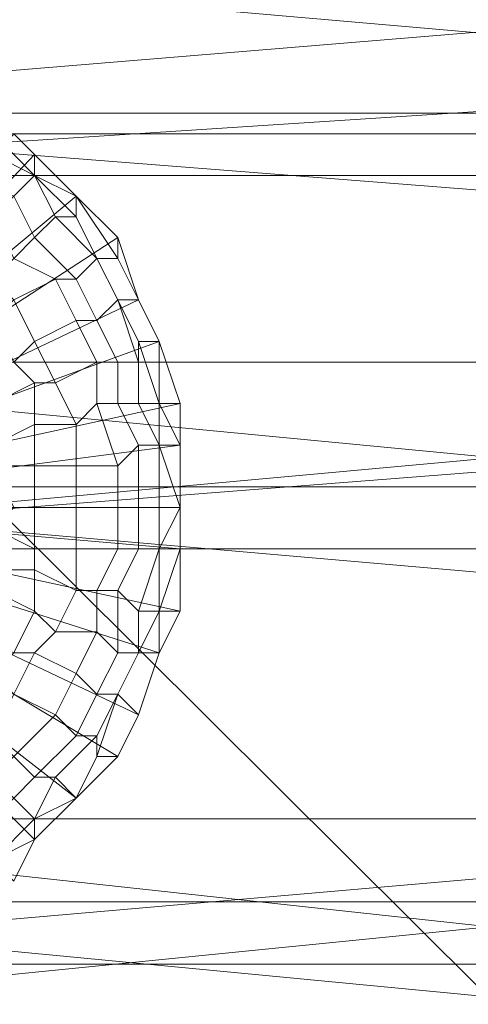
# Model space of a CAD drawing. Units: millimetres. Extents: x 18000 to 21362, y -8466 to -3592.
# Drawn here: x 19607 to 19621, y -7140 to -7109 of the extents above; entities that cross this region are included whole.
import ezdxf

# ---------------------------------------------------------------- set-up
doc = ezdxf.new("R2010")
doc.units = ezdxf.units.MM
doc.layers.add('МАФЫ НАШИ', color=250, linetype='Continuous', lineweight=25)

# ---------------------------------------------------------------- blocks, each defined once
blk = doc.blocks.new('акпетр767к')
at = {"layer": 'МАФЫ НАШИ', "lineweight": 13}
for points in [[(19741.222, -7114.324), (19590.647, -7126.108), (19741.222, -7114.324)], [(19741.222, -7126.108), (19590.647, -7126.108), (19741.222, -7112.36)], [(19741.222, -7126.108), (19590.647, -7126.108), (19741.222, -7126.108), (19590.647, -7139.201), (19741.222, -7126.108)], [(19741.222, -7139.201), (19590.647, -7139.201), (19590.647, -7112.36), (19590.647, -7126.108), (19590.647, -7139.201), (19590.647, -7126.108), (19590.647, -7099.921), (19590.647, -7112.36), (19590.647, -7126.108), (19590.647, -7112.36), (19590.647, -7095.338), (19590.647, -7086.173), (19590.647, -7112.36), (19590.647, -7086.173), (19741.222, -7095.338)], [(19741.222, -7112.36), (19590.647, -7103.194), (19741.222, -7112.36), (19590.647, -7112.36), (19741.222, -7112.36)], [(19741.222, -7099.921), (19590.647, -7112.36), (19741.222, -7112.36)], [(19741.222, -7124.144), (19590.647, -7112.36), (19741.222, -7124.144)], [(19741.222, -7089.446), (19590.647, -7099.921), (19590.647, -7114.324), (19590.647, -7099.921), (19590.647, -7089.446), (19590.647, -7114.324), (19741.222, -7114.324)], [(19741.222, -7104.504), (19590.647, -7114.324), (19741.222, -7104.504)], [(19741.222, -7120.216), (19590.647, -7107.122), (19590.647, -7137.237), (19590.647, -7107.122), (19590.647, -7151.64), (19590.647, -7107.122), (19590.647, -7120.216), (19590.647, -7151.64), (19590.647, -7134.619), (19590.647, -7120.216), (19741.222, -7134.619)], [(19741.222, -7120.216), (19590.647, -7120.216), (19741.222, -7120.216)], [(19741.222, -7107.122), (19590.647, -7095.338), (19590.647, -7124.144), (19590.647, -7095.338), (19590.647, -7107.122), (19590.647, -7124.144), (19741.222, -7124.144)], [(19741.222, -7137.237), (19590.647, -7124.144), (19741.222, -7137.237)], [(19741.222, -7134.619), (19590.647, -7134.619), (19741.222, -7134.619)], [(19741.222, -7150.985), (19590.647, -7134.619), (19590.647, -7166.697), (19590.647, -7134.619), (19590.647, -7150.985), (19590.647, -7166.697), (19590.647, -7201.395), (19590.647, -7184.374), (19590.647, -7166.697), (19590.647, -7184.374), (19590.647, -7167.352), (19590.647, -7150.985), (19741.222, -7167.352)], [(19597.194, -7124.798), (19607.669, -7135.273), (19607.014, -7136.583)], [(19597.194, -7124.798), (19608.978, -7133.964), (19607.669, -7135.273), (19597.194, -7124.798), (19610.287, -7132.655), (19608.978, -7133.964), (19597.194, -7124.798), (19610.942, -7131.345), (19610.287, -7132.655), (19597.194, -7124.798), (19611.597, -7129.381), (19610.942, -7131.345), (19597.194, -7124.798), (19612.251, -7128.072), (19611.597, -7129.381), (19597.194, -7124.798), (19612.251, -7126.108), (19612.251, -7128.072), (19597.194, -7124.798), (19612.251, -7124.798), (19612.251, -7126.108), (19597.194, -7124.798), (19612.251, -7122.834), (19612.251, -7124.798), (19597.194, -7124.798), (19612.251, -7121.525), (19612.251, -7122.834), (19597.194, -7124.798), (19611.597, -7119.561), (19612.251, -7121.525), (19597.194, -7124.798), (19610.942, -7118.252), (19611.597, -7119.561), (19597.194, -7124.798), (19610.287, -7116.288), (19610.942, -7118.252), (19597.194, -7124.798), (19608.978, -7114.978), (19610.287, -7116.288), (19597.194, -7124.798), (19607.669, -7113.669), (19608.978, -7114.978), (19597.194, -7124.798)], [(19607.014, -7113.014), (19607.669, -7113.669), (19597.194, -7124.798)], [(19542.202, -7234.783), (19542.202, -7114.324), (19536.964, -7118.906), (19542.202, -7114.324), (19548.748, -7113.014), (19542.202, -7114.324), (19548.748, -7113.014), (19783.776, -7113.014), (19548.748, -7113.014), (19783.776, -7113.014), (19783.776, -7236.747)], [(19783.776, -7236.747), (19789.668, -7114.324), (19783.776, -7236.747), (19783.776, -7113.014), (19548.748, -7113.014), (19783.776, -7236.747), (19548.748, -7113.014), (19548.748, -7236.747)], [(19607.669, -7113.669), (19607.014, -7113.014), (19597.194, -7124.798), (19607.669, -7113.669), (19608.978, -7114.978)], [(19607.669, -7114.324), (19606.359, -7113.014), (19607.669, -7114.324)], [(19607.669, -7114.324), (19606.359, -7113.014), (19607.669, -7114.324)], [(19607.669, -7113.669), (19607.014, -7113.014), (19607.669, -7113.669)], [(19607.669, -7113.669), (19607.014, -7113.014), (19607.669, -7113.669)], [(19608.978, -7114.978), (19607.669, -7113.669), (19608.978, -7114.978)], [(19608.978, -7114.978), (19607.669, -7113.669), (19608.978, -7114.978)], [(19610.287, -7116.288), (19608.978, -7114.978), (19597.194, -7124.798), (19610.287, -7116.288), (19610.942, -7118.252)], [(19610.287, -7116.288), (19608.978, -7114.978), (19610.287, -7116.288)], [(19610.287, -7116.288), (19608.978, -7114.978), (19610.287, -7116.288)], [(19610.942, -7118.252), (19610.287, -7116.288), (19610.942, -7118.252)], [(19610.942, -7118.252), (19610.287, -7116.288), (19610.942, -7118.252)], [(19610.287, -7118.252), (19609.633, -7116.942), (19610.287, -7118.252)], [(19610.287, -7118.252), (19609.633, -7116.942), (19610.287, -7118.252)], [(19611.597, -7119.561), (19610.942, -7118.252), (19597.194, -7124.798), (19611.597, -7119.561), (19612.251, -7121.525)], [(19611.597, -7119.561), (19610.942, -7118.252), (19611.597, -7119.561)], [(19611.597, -7119.561), (19610.942, -7118.252), (19611.597, -7119.561)], [(19611.597, -7119.561), (19610.942, -7118.252), (19611.597, -7119.561)], [(19611.597, -7119.561), (19610.942, -7118.252), (19611.597, -7119.561)], [(19612.251, -7121.525), (19611.597, -7119.561), (19612.251, -7121.525)], [(19612.251, -7121.525), (19611.597, -7119.561), (19612.251, -7121.525)], [(19612.251, -7122.834), (19612.251, -7121.525), (19597.194, -7124.798), (19612.251, -7122.834), (19612.251, -7124.798)], [(19612.251, -7122.834), (19612.251, -7121.525), (19612.251, -7122.834)], [(19612.251, -7122.834), (19612.251, -7121.525), (19612.251, -7122.834)], [(19612.251, -7124.798), (19612.251, -7122.834), (19612.251, -7124.798)], [(19612.251, -7124.798), (19612.251, -7122.834), (19612.251, -7124.798)], [(19612.251, -7124.798), (19612.251, -7122.834), (19612.251, -7124.798)], [(19612.251, -7124.798), (19612.251, -7122.834), (19612.251, -7124.798)], [(19607.669, -7135.273), (19608.978, -7133.964), (19597.194, -7124.798), (19607.669, -7135.273), (19607.014, -7136.583)], [(19610.287, -7132.655), (19610.942, -7131.345), (19597.194, -7124.798), (19610.287, -7132.655), (19608.978, -7133.964)], [(19611.597, -7129.381), (19612.251, -7128.072), (19597.194, -7124.798), (19611.597, -7129.381), (19610.942, -7131.345)], [(19612.251, -7126.108), (19612.251, -7124.798), (19597.194, -7124.798), (19612.251, -7126.108), (19612.251, -7128.072)], [(19612.251, -7126.108), (19612.251, -7124.798), (19612.251, -7126.108)], [(19612.251, -7126.108), (19612.251, -7124.798), (19612.251, -7126.108)], [(19612.251, -7126.108), (19612.251, -7124.798), (19612.251, -7126.108)], [(19612.251, -7126.108), (19612.251, -7124.798), (19612.251, -7126.108)], [(19741.222, -7157.532), (19590.647, -7174.554), (19590.647, -7157.532), (19590.647, -7185.028), (19590.647, -7169.316), (19590.647, -7157.532), (19590.647, -7169.316), (19590.647, -7141.165), (19741.222, -7126.108)], [(19612.251, -7128.072), (19612.251, -7126.108), (19612.251, -7128.072)], [(19612.251, -7128.072), (19612.251, -7126.108), (19612.251, -7128.072)], [(19611.597, -7129.381), (19612.251, -7128.072), (19611.597, -7129.381)], [(19611.597, -7129.381), (19612.251, -7128.072), (19611.597, -7129.381)], [(19610.287, -7130.69), (19610.942, -7129.381), (19610.287, -7130.69)], [(19610.287, -7130.69), (19610.942, -7129.381), (19610.287, -7130.69)], [(19610.942, -7131.345), (19611.597, -7129.381), (19610.942, -7131.345)], [(19610.942, -7131.345), (19611.597, -7129.381), (19610.942, -7131.345)], [(19610.942, -7131.345), (19611.597, -7129.381), (19610.942, -7131.345)], [(19610.942, -7131.345), (19611.597, -7129.381), (19610.942, -7131.345)], [(19610.287, -7132.655), (19610.942, -7131.345), (19610.287, -7132.655)], [(19610.287, -7132.655), (19610.942, -7131.345), (19610.287, -7132.655)], [(19610.287, -7132.655), (19610.942, -7131.345), (19610.287, -7132.655)], [(19610.287, -7132.655), (19610.942, -7131.345), (19610.287, -7132.655)], [(19608.978, -7133.964), (19610.287, -7132.655), (19608.978, -7133.964)], [(19608.978, -7133.964), (19610.287, -7132.655), (19608.978, -7133.964)], [(19608.978, -7133.964), (19610.287, -7132.655), (19608.978, -7133.964)], [(19608.978, -7133.964), (19610.287, -7132.655), (19608.978, -7133.964)], [(19607.669, -7135.273), (19608.978, -7133.964), (19607.669, -7135.273)], [(19607.669, -7135.273), (19608.978, -7133.964), (19607.669, -7135.273)], [(19607.669, -7135.273), (19608.978, -7133.964), (19607.669, -7135.273)], [(19607.669, -7135.273), (19608.978, -7133.964), (19607.669, -7135.273)], [(19606.359, -7135.928), (19607.669, -7134.619), (19606.359, -7135.928)], [(19606.359, -7135.928), (19607.669, -7134.619), (19606.359, -7135.928)], [(19607.014, -7136.583), (19607.669, -7135.273), (19607.014, -7136.583)], [(19607.014, -7136.583), (19607.669, -7135.273), (19607.014, -7136.583)], [(19741.222, -7151.64), (19590.647, -7137.237), (19741.222, -7151.64), (19741.222, -7137.237), (19590.647, -7137.237)]]:
    blk.add_lwpolyline(points, dxfattribs=at)
for points in [[(19590.647, -7104.504), (19741.222, -7096.648), (19741.222, -7104.504), (19590.647, -7104.504), (19741.222, -7104.504), (19590.647, -7114.324)], [(19580.827, -7268.826), (19580.827, -7099.266), (19751.042, -7268.826)], [(19751.042, -7268.826), (19580.827, -7099.266), (19751.042, -7099.266)], [(19590.647, -7112.36), (19741.222, -7112.36), (19741.222, -7099.921), (19590.647, -7112.36), (19741.222, -7099.921), (19590.647, -7099.921)], [(19590.647, -7112.36), (19741.222, -7124.144), (19741.222, -7112.36), (19590.647, -7112.36), (19741.222, -7112.36), (19590.647, -7103.194)], [(19590.647, -7114.324), (19741.222, -7104.504), (19741.222, -7114.324), (19590.647, -7114.324), (19741.222, -7114.324), (19590.647, -7126.108)], [(19590.647, -7107.122), (19741.222, -7107.122), (19741.222, -7120.216), (19590.647, -7107.122), (19741.222, -7120.216), (19590.647, -7120.216)], [(19590.647, -7124.144), (19741.222, -7137.237), (19741.222, -7124.144), (19590.647, -7124.144), (19741.222, -7124.144), (19590.647, -7112.36)], [(19590.647, -7126.108), (19741.222, -7126.108), (19741.222, -7112.36), (19590.647, -7126.108), (19741.222, -7112.36), (19590.647, -7112.36)], [(19548.748, -7113.014), (19542.202, -7234.783), (19548.748, -7236.747), (19548.748, -7113.014), (19548.748, -7236.747), (19783.776, -7113.014)], [(19783.776, -7113.014), (19548.748, -7113.014), (19783.776, -7113.014), (19548.748, -7113.014)], [(19783.776, -7236.747), (19548.748, -7113.014), (19783.776, -7113.014), (19783.776, -7236.747), (19783.776, -7113.014), (19789.668, -7234.783)], [(19607.669, -7114.324), (19606.359, -7113.014), (19606.359, -7113.669)], [(19607.669, -7114.324), (19607.669, -7113.669), (19607.014, -7113.014), (19606.359, -7113.014)], [(19607.669, -7114.324), (19606.359, -7113.014), (19606.359, -7113.669)], [(19607.669, -7114.324), (19607.669, -7113.669), (19607.014, -7113.014), (19606.359, -7113.014)], [(19607.014, -7114.978), (19607.669, -7114.324), (19606.359, -7113.669), (19605.705, -7114.324)], [(19607.014, -7114.978), (19607.669, -7114.324), (19606.359, -7113.669), (19605.705, -7114.324)], [(19608.978, -7114.978), (19607.669, -7113.669), (19607.669, -7114.324)], [(19608.978, -7114.978), (19607.669, -7113.669), (19607.669, -7114.324)], [(19590.647, -7126.108), (19741.222, -7114.324), (19741.222, -7126.108), (19590.647, -7126.108), (19741.222, -7126.108), (19590.647, -7139.201)], [(19607.669, -7116.288), (19608.323, -7115.633), (19607.669, -7114.324), (19607.014, -7114.978)], [(19607.669, -7116.288), (19608.323, -7115.633), (19607.669, -7114.324), (19607.014, -7114.978)], [(19608.323, -7115.633), (19608.978, -7115.633), (19607.669, -7114.324)], [(19608.978, -7115.633), (19608.978, -7114.978), (19607.669, -7114.324)], [(19608.323, -7115.633), (19608.978, -7115.633), (19607.669, -7114.324)], [(19608.978, -7115.633), (19608.978, -7114.978), (19607.669, -7114.324)], [(19607.014, -7116.942), (19607.669, -7116.288), (19607.014, -7114.978), (19606.359, -7115.633)], [(19607.014, -7116.942), (19607.669, -7116.288), (19607.014, -7114.978), (19606.359, -7115.633)], [(19609.633, -7116.942), (19610.287, -7116.942), (19608.978, -7114.978), (19608.978, -7115.633)], [(19610.287, -7116.942), (19610.287, -7116.288), (19608.978, -7114.978)], [(19609.633, -7116.942), (19610.287, -7116.942), (19608.978, -7114.978), (19608.978, -7115.633)], [(19610.287, -7116.942), (19610.287, -7116.288), (19608.978, -7114.978)], [(19608.978, -7117.597), (19609.633, -7116.942), (19608.323, -7115.633), (19607.669, -7116.288)], [(19608.978, -7117.597), (19609.633, -7116.942), (19608.323, -7115.633), (19607.669, -7116.288)], [(19609.633, -7116.942), (19608.978, -7115.633), (19608.323, -7115.633)], [(19609.633, -7116.942), (19608.978, -7115.633), (19608.323, -7115.633)], [(19608.323, -7117.597), (19608.978, -7117.597), (19607.669, -7116.288), (19607.014, -7116.942)], [(19608.323, -7117.597), (19608.978, -7117.597), (19607.669, -7116.288), (19607.014, -7116.942)], [(19610.942, -7118.252), (19610.287, -7116.288), (19610.287, -7116.942)], [(19610.942, -7118.252), (19610.287, -7116.288), (19610.287, -7116.942)], [(19607.014, -7118.252), (19608.323, -7117.597), (19607.014, -7116.942), (19606.359, -7117.597)], [(19607.014, -7118.252), (19608.323, -7117.597), (19607.014, -7116.942), (19606.359, -7117.597)], [(19609.633, -7118.906), (19610.287, -7118.252), (19609.633, -7116.942), (19608.978, -7117.597)], [(19609.633, -7118.906), (19610.287, -7118.252), (19609.633, -7116.942), (19608.978, -7117.597)], [(19610.287, -7118.252), (19610.942, -7118.252), (19610.287, -7116.942), (19609.633, -7116.942)], [(19610.287, -7118.252), (19610.942, -7118.252), (19610.287, -7116.942), (19609.633, -7116.942)], [(19607.669, -7119.561), (19608.978, -7118.906), (19608.323, -7117.597), (19607.014, -7118.252)], [(19607.669, -7119.561), (19608.978, -7118.906), (19608.323, -7117.597), (19607.014, -7118.252)], [(19608.978, -7118.906), (19609.633, -7118.906), (19608.978, -7117.597), (19608.323, -7117.597)], [(19608.978, -7118.906), (19609.633, -7118.906), (19608.978, -7117.597), (19608.323, -7117.597)], [(19607.014, -7120.216), (19607.669, -7119.561), (19607.014, -7118.252), (19606.359, -7118.906)], [(19607.014, -7120.216), (19607.669, -7119.561), (19607.014, -7118.252), (19606.359, -7118.906)], [(19610.287, -7120.216), (19610.942, -7120.216), (19610.287, -7118.252), (19609.633, -7118.906)], [(19610.287, -7120.216), (19610.942, -7120.216), (19610.287, -7118.252), (19609.633, -7118.906)], [(19610.942, -7120.216), (19610.942, -7119.561), (19610.287, -7118.252)], [(19610.942, -7119.561), (19611.597, -7119.561), (19610.942, -7118.252), (19610.287, -7118.252)], [(19610.942, -7120.216), (19610.942, -7119.561), (19610.287, -7118.252)], [(19610.942, -7119.561), (19611.597, -7119.561), (19610.942, -7118.252), (19610.287, -7118.252)], [(19608.323, -7120.87), (19609.633, -7120.216), (19608.978, -7118.906), (19607.669, -7119.561)], [(19608.323, -7120.87), (19609.633, -7120.216), (19608.978, -7118.906), (19607.669, -7119.561)], [(19609.633, -7120.216), (19610.287, -7120.216), (19609.633, -7118.906), (19608.978, -7118.906)], [(19609.633, -7120.216), (19610.287, -7120.216), (19609.633, -7118.906), (19608.978, -7118.906)], [(19607.669, -7120.87), (19608.323, -7120.87), (19607.669, -7119.561), (19607.014, -7120.216)], [(19607.669, -7120.87), (19608.323, -7120.87), (19607.669, -7119.561), (19607.014, -7120.216)], [(19610.942, -7121.525), (19611.597, -7121.525), (19610.942, -7119.561), (19610.942, -7120.216)], [(19611.597, -7121.525), (19611.597, -7119.561), (19610.942, -7119.561)], [(19610.942, -7121.525), (19611.597, -7121.525), (19610.942, -7119.561), (19610.942, -7120.216)], [(19611.597, -7121.525), (19611.597, -7119.561), (19610.942, -7119.561)], [(19611.597, -7121.525), (19612.251, -7121.525), (19611.597, -7119.561)], [(19611.597, -7121.525), (19612.251, -7121.525), (19611.597, -7119.561)], [(19590.647, -7120.216), (19741.222, -7120.216), (19741.222, -7134.619), (19590.647, -7120.216), (19741.222, -7134.619), (19590.647, -7134.619)], [(19606.359, -7121.525), (19607.669, -7120.87), (19607.014, -7120.216), (19605.705, -7120.216)], [(19606.359, -7121.525), (19607.669, -7120.87), (19607.014, -7120.216), (19605.705, -7120.216)], [(19608.978, -7122.18), (19609.633, -7121.525), (19609.633, -7120.216), (19608.323, -7120.87)], [(19608.978, -7122.18), (19609.633, -7121.525), (19609.633, -7120.216), (19608.323, -7120.87)], [(19609.633, -7121.525), (19610.287, -7121.525), (19610.287, -7120.216), (19609.633, -7120.216)], [(19609.633, -7121.525), (19610.287, -7121.525), (19610.287, -7120.216), (19609.633, -7120.216)], [(19610.287, -7121.525), (19610.942, -7121.525), (19610.942, -7120.216), (19610.287, -7120.216)], [(19610.287, -7121.525), (19610.942, -7121.525), (19610.942, -7120.216), (19610.287, -7120.216)], [(19606.359, -7122.834), (19607.669, -7122.18), (19607.669, -7120.87), (19606.359, -7121.525)], [(19606.359, -7122.834), (19607.669, -7122.18), (19607.669, -7120.87), (19606.359, -7121.525)], [(19607.669, -7122.18), (19608.978, -7122.18), (19608.323, -7120.87), (19607.669, -7120.87)], [(19607.669, -7122.18), (19608.978, -7122.18), (19608.323, -7120.87), (19607.669, -7120.87)], [(19608.978, -7123.489), (19610.287, -7123.489), (19609.633, -7121.525), (19608.978, -7122.18)], [(19608.978, -7123.489), (19610.287, -7123.489), (19609.633, -7121.525), (19608.978, -7122.18)], [(19610.287, -7123.489), (19610.942, -7122.834), (19610.287, -7121.525), (19609.633, -7121.525)], [(19610.287, -7123.489), (19610.942, -7122.834), (19610.287, -7121.525), (19609.633, -7121.525)], [(19610.942, -7122.834), (19611.597, -7122.834), (19610.942, -7121.525), (19610.287, -7121.525)], [(19610.942, -7122.834), (19611.597, -7122.834), (19610.942, -7121.525), (19610.287, -7121.525)], [(19611.597, -7122.834), (19611.597, -7121.525), (19610.942, -7121.525)], [(19611.597, -7122.834), (19611.597, -7121.525), (19610.942, -7121.525)], [(19611.597, -7122.834), (19612.251, -7122.834), (19611.597, -7121.525)], [(19612.251, -7122.834), (19612.251, -7121.525), (19611.597, -7121.525)], [(19611.597, -7122.834), (19612.251, -7122.834), (19611.597, -7121.525)], [(19612.251, -7122.834), (19612.251, -7121.525), (19611.597, -7121.525)], [(19606.359, -7123.489), (19607.669, -7123.489), (19607.669, -7122.18), (19606.359, -7122.834)], [(19606.359, -7123.489), (19607.669, -7123.489), (19607.669, -7122.18), (19606.359, -7122.834)], [(19607.669, -7123.489), (19608.978, -7123.489), (19608.978, -7122.18), (19607.669, -7122.18)], [(19607.669, -7123.489), (19608.978, -7123.489), (19608.978, -7122.18), (19607.669, -7122.18)], [(19610.287, -7124.798), (19610.942, -7124.798), (19610.942, -7122.834), (19610.287, -7123.489)], [(19610.287, -7124.798), (19610.942, -7124.798), (19610.942, -7122.834), (19610.287, -7123.489)], [(19610.942, -7124.798), (19611.597, -7124.798), (19611.597, -7122.834), (19610.942, -7122.834)], [(19610.942, -7124.798), (19611.597, -7124.798), (19611.597, -7122.834), (19610.942, -7122.834)], [(19611.597, -7124.798), (19612.251, -7124.798), (19611.597, -7122.834)], [(19612.251, -7124.798), (19612.251, -7122.834), (19611.597, -7122.834)], [(19611.597, -7124.798), (19612.251, -7124.798), (19611.597, -7122.834)], [(19612.251, -7124.798), (19612.251, -7122.834), (19611.597, -7122.834)], [(19607.014, -7124.798), (19607.669, -7124.798), (19607.669, -7123.489), (19606.359, -7123.489)], [(19607.014, -7124.798), (19607.669, -7124.798), (19607.669, -7123.489), (19606.359, -7123.489)], [(19607.669, -7124.798), (19608.978, -7124.798), (19608.978, -7123.489), (19607.669, -7123.489)], [(19607.669, -7124.798), (19608.978, -7124.798), (19608.978, -7123.489), (19607.669, -7123.489)], [(19608.978, -7124.798), (19610.287, -7124.798), (19610.287, -7123.489), (19608.978, -7123.489)], [(19608.978, -7124.798), (19610.287, -7124.798), (19610.287, -7123.489), (19608.978, -7123.489)], [(19590.647, -7137.237), (19741.222, -7151.64), (19741.222, -7137.237), (19590.647, -7137.237), (19741.222, -7137.237), (19590.647, -7124.144)], [(19606.359, -7125.453), (19607.669, -7126.108), (19607.669, -7124.798), (19607.014, -7124.798)], [(19606.359, -7125.453), (19607.669, -7126.108), (19607.669, -7124.798), (19607.014, -7124.798)], [(19607.669, -7126.108), (19608.978, -7126.108), (19608.978, -7124.798), (19607.669, -7124.798)], [(19607.669, -7126.108), (19608.978, -7126.108), (19608.978, -7124.798), (19607.669, -7124.798)], [(19608.978, -7126.108), (19610.287, -7126.108), (19610.287, -7124.798), (19608.978, -7124.798)], [(19608.978, -7126.108), (19610.287, -7126.108), (19610.287, -7124.798), (19608.978, -7124.798)], [(19610.287, -7126.108), (19610.942, -7126.108), (19610.942, -7124.798), (19610.287, -7124.798)], [(19610.287, -7126.108), (19610.942, -7126.108), (19610.942, -7124.798), (19610.287, -7124.798)], [(19610.942, -7126.108), (19611.597, -7126.108), (19611.597, -7124.798), (19610.942, -7124.798)], [(19610.942, -7126.108), (19611.597, -7126.108), (19611.597, -7124.798), (19610.942, -7124.798)], [(19611.597, -7126.108), (19612.251, -7124.798), (19611.597, -7124.798)], [(19611.597, -7126.108), (19612.251, -7126.108), (19612.251, -7124.798)], [(19611.597, -7126.108), (19612.251, -7124.798), (19611.597, -7124.798)], [(19611.597, -7126.108), (19612.251, -7126.108), (19612.251, -7124.798)], [(19606.359, -7126.762), (19607.669, -7126.762), (19607.669, -7126.108), (19606.359, -7125.453)], [(19606.359, -7126.762), (19607.669, -7126.762), (19607.669, -7126.108), (19606.359, -7125.453)], [(19590.647, -7139.201), (19741.222, -7126.108), (19741.222, -7139.201), (19590.647, -7139.201), (19741.222, -7139.201), (19590.647, -7153.604)], [(19590.647, -7141.165), (19741.222, -7141.165), (19741.222, -7126.108), (19590.647, -7141.165), (19741.222, -7126.108), (19590.647, -7126.108)], [(19607.669, -7126.762), (19608.978, -7127.417), (19608.978, -7126.108), (19607.669, -7126.108)], [(19607.669, -7126.762), (19608.978, -7127.417), (19608.978, -7126.108), (19607.669, -7126.108)], [(19608.978, -7127.417), (19609.633, -7127.417), (19610.287, -7126.108), (19608.978, -7126.108)], [(19608.978, -7127.417), (19609.633, -7127.417), (19610.287, -7126.108), (19608.978, -7126.108)], [(19609.633, -7127.417), (19610.287, -7127.417), (19610.942, -7126.108), (19610.287, -7126.108)], [(19609.633, -7127.417), (19610.287, -7127.417), (19610.942, -7126.108), (19610.287, -7126.108)], [(19610.287, -7127.417), (19610.942, -7128.072), (19611.597, -7126.108), (19610.942, -7126.108)], [(19610.287, -7127.417), (19610.942, -7128.072), (19611.597, -7126.108), (19610.942, -7126.108)], [(19610.942, -7128.072), (19611.597, -7128.072), (19611.597, -7126.108)], [(19610.942, -7128.072), (19611.597, -7128.072), (19611.597, -7126.108)], [(19611.597, -7128.072), (19612.251, -7126.108), (19611.597, -7126.108)], [(19611.597, -7128.072), (19612.251, -7128.072), (19612.251, -7126.108)], [(19611.597, -7128.072), (19612.251, -7126.108), (19611.597, -7126.108)], [(19611.597, -7128.072), (19612.251, -7128.072), (19612.251, -7126.108)], [(19606.359, -7127.417), (19607.669, -7128.072), (19607.669, -7126.762), (19606.359, -7126.762)], [(19606.359, -7127.417), (19607.669, -7128.072), (19607.669, -7126.762), (19606.359, -7126.762)], [(19607.669, -7128.072), (19608.323, -7128.726), (19608.978, -7127.417), (19607.669, -7126.762)], [(19607.669, -7128.072), (19608.323, -7128.726), (19608.978, -7127.417), (19607.669, -7126.762)], [(19605.705, -7128.726), (19607.014, -7129.381), (19607.669, -7128.072), (19606.359, -7127.417)], [(19605.705, -7128.726), (19607.014, -7129.381), (19607.669, -7128.072), (19606.359, -7127.417)], [(19608.323, -7128.726), (19609.633, -7128.726), (19609.633, -7127.417), (19608.978, -7127.417)], [(19608.323, -7128.726), (19609.633, -7128.726), (19609.633, -7127.417), (19608.978, -7127.417)], [(19609.633, -7128.726), (19610.287, -7129.381), (19610.287, -7127.417), (19609.633, -7127.417)], [(19609.633, -7128.726), (19610.287, -7129.381), (19610.287, -7127.417), (19609.633, -7127.417)], [(19610.287, -7129.381), (19610.942, -7129.381), (19610.942, -7128.072), (19610.287, -7127.417)], [(19610.287, -7129.381), (19610.942, -7129.381), (19610.942, -7128.072), (19610.287, -7127.417)], [(19607.014, -7129.381), (19607.669, -7129.381), (19608.323, -7128.726), (19607.669, -7128.072)], [(19607.014, -7129.381), (19607.669, -7129.381), (19608.323, -7128.726), (19607.669, -7128.072)], [(19610.942, -7129.381), (19611.597, -7128.072), (19610.942, -7128.072)], [(19610.942, -7129.381), (19611.597, -7129.381), (19611.597, -7128.072)], [(19610.942, -7129.381), (19611.597, -7128.072), (19610.942, -7128.072)], [(19610.942, -7129.381), (19611.597, -7129.381), (19611.597, -7128.072)], [(19611.597, -7129.381), (19612.251, -7128.072), (19611.597, -7128.072)], [(19611.597, -7129.381), (19612.251, -7128.072), (19611.597, -7128.072)], [(19607.669, -7129.381), (19608.978, -7130.036), (19609.633, -7128.726), (19608.323, -7128.726)], [(19607.669, -7129.381), (19608.978, -7130.036), (19609.633, -7128.726), (19608.323, -7128.726)], [(19608.978, -7130.036), (19609.633, -7130.69), (19610.287, -7129.381), (19609.633, -7128.726)], [(19608.978, -7130.036), (19609.633, -7130.69), (19610.287, -7129.381), (19609.633, -7128.726)], [(19606.359, -7130.036), (19607.014, -7130.69), (19607.669, -7129.381), (19607.014, -7129.381)], [(19606.359, -7130.036), (19607.014, -7130.69), (19607.669, -7129.381), (19607.014, -7129.381)], [(19607.014, -7130.69), (19608.323, -7131.345), (19608.978, -7130.036), (19607.669, -7129.381)], [(19607.014, -7130.69), (19608.323, -7131.345), (19608.978, -7130.036), (19607.669, -7129.381)], [(19609.633, -7130.69), (19610.287, -7130.69), (19610.942, -7129.381), (19610.287, -7129.381)], [(19609.633, -7130.69), (19610.287, -7130.69), (19610.942, -7129.381), (19610.287, -7129.381)], [(19610.287, -7130.69), (19610.942, -7131.345), (19611.597, -7129.381), (19610.942, -7129.381)], [(19610.287, -7130.69), (19610.942, -7131.345), (19611.597, -7129.381), (19610.942, -7129.381)], [(19608.323, -7131.345), (19608.978, -7132), (19609.633, -7130.69), (19608.978, -7130.036)], [(19608.323, -7131.345), (19608.978, -7132), (19609.633, -7130.69), (19608.978, -7130.036)], [(19606.359, -7132), (19607.014, -7132.655), (19608.323, -7131.345), (19607.014, -7130.69)], [(19606.359, -7132), (19607.014, -7132.655), (19608.323, -7131.345), (19607.014, -7130.69)], [(19608.978, -7132), (19609.633, -7132), (19610.287, -7130.69), (19609.633, -7130.69)], [(19608.978, -7132), (19609.633, -7132), (19610.287, -7130.69), (19609.633, -7130.69)], [(19609.633, -7132), (19609.633, -7132.655), (19610.287, -7130.69)], [(19609.633, -7132.655), (19610.287, -7132.655), (19610.942, -7131.345), (19610.287, -7130.69)], [(19609.633, -7132), (19609.633, -7132.655), (19610.287, -7130.69)], [(19609.633, -7132.655), (19610.287, -7132.655), (19610.942, -7131.345), (19610.287, -7130.69)], [(19607.014, -7132.655), (19607.669, -7133.309), (19608.978, -7132), (19608.323, -7131.345)], [(19607.014, -7132.655), (19607.669, -7133.309), (19608.978, -7132), (19608.323, -7131.345)], [(19607.669, -7133.309), (19608.323, -7133.309), (19609.633, -7132), (19608.978, -7132)], [(19607.669, -7133.309), (19608.323, -7133.309), (19609.633, -7132), (19608.978, -7132)], [(19608.323, -7133.309), (19608.978, -7133.964), (19609.633, -7132.655), (19609.633, -7132)], [(19608.323, -7133.309), (19608.978, -7133.964), (19609.633, -7132.655), (19609.633, -7132)], [(19606.359, -7133.309), (19607.014, -7133.964), (19607.669, -7133.309), (19607.014, -7132.655)], [(19606.359, -7133.309), (19607.014, -7133.964), (19607.669, -7133.309), (19607.014, -7132.655)], [(19608.978, -7133.964), (19610.287, -7132.655), (19609.633, -7132.655)], [(19608.978, -7133.964), (19610.287, -7132.655), (19609.633, -7132.655)], [(19607.014, -7133.964), (19607.669, -7134.619), (19608.323, -7133.309), (19607.669, -7133.309)], [(19607.014, -7133.964), (19607.669, -7134.619), (19608.323, -7133.309), (19607.669, -7133.309)], [(19607.669, -7134.619), (19608.978, -7133.964), (19608.323, -7133.309)], [(19607.669, -7134.619), (19608.978, -7133.964), (19608.323, -7133.309)], [(19605.705, -7135.273), (19606.359, -7135.928), (19607.669, -7134.619), (19607.014, -7133.964)], [(19605.705, -7135.273), (19606.359, -7135.928), (19607.669, -7134.619), (19607.014, -7133.964)], [(19607.669, -7134.619), (19607.669, -7135.273), (19608.978, -7133.964)], [(19607.669, -7134.619), (19607.669, -7135.273), (19608.978, -7133.964)], [(19590.647, -7134.619), (19741.222, -7134.619), (19741.222, -7150.985), (19590.647, -7134.619), (19741.222, -7150.985), (19590.647, -7150.985)], [(19606.359, -7135.928), (19607.669, -7135.273), (19607.669, -7134.619)], [(19606.359, -7135.928), (19607.669, -7135.273), (19607.669, -7134.619)], [(19606.359, -7135.928), (19607.014, -7136.583), (19607.669, -7135.273)], [(19606.359, -7135.928), (19607.014, -7136.583), (19607.669, -7135.273)], [(19590.647, -7151.64), (19741.222, -7166.697), (19741.222, -7151.64), (19590.647, -7151.64), (19741.222, -7151.64), (19590.647, -7137.237)]]:
    blk.add_lwpolyline(points, close=True, dxfattribs=at)
blk.add_arc((19665.935, -7184.046), 120.129, 44.8896, 315.1104, dxfattribs=at)

msp = doc.modelspace()

# ---------------------------------------------------------------- block references
at = {"layer": 'МАФЫ НАШИ'}
msp.add_blockref('акпетр767к', (0, 0), dxfattribs=at)

doc.saveas('drawing.dxf')
